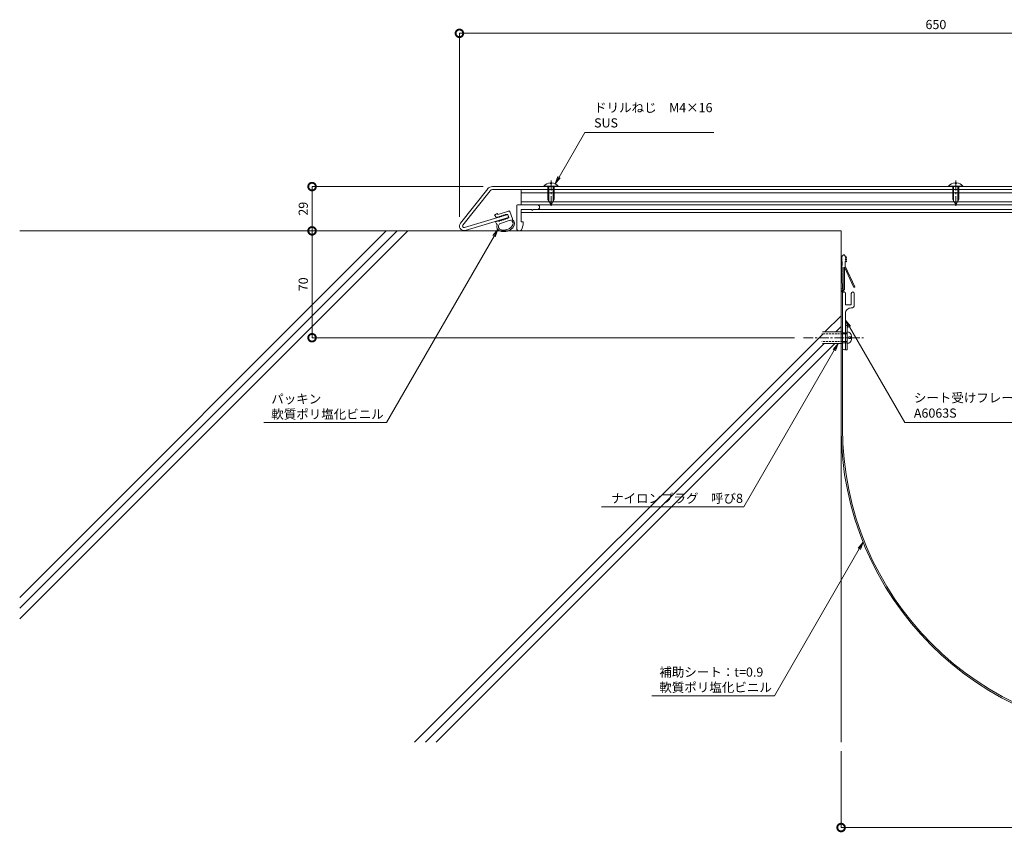
# Model space of a CAD drawing. Units: millimetres. Extents: x 1510 to 2825, y 664 to 1196.
# Drawn here: x 1510 to 2155, y 664 to 1196 of the extents above; entities that cross this region are included whole.
import ezdxf
from ezdxf import colors
from ezdxf.entities.mleader import LeaderData, LeaderLine
from ezdxf.math import Vec2, Vec3

# ---------------------------------------------------------------- set-up
doc = ezdxf.new("R2010")
doc.units = ezdxf.units.MM
doc.header["$LTSCALE"] = 0.2
doc.header["$PDMODE"] = 67
doc.linetypes.add('CENTER', pattern=[50.8, 31.75, -6.35, 6.35, -6.35])
doc.linetypes.add('HIDDEN', pattern=[9.525, 6.35, -3.175])
for name, color, linetype, lineweight in [('(KE)ねじ・ボルトナット・アンカーボルト', 2, 'Continuous', 13), ('(KE)ゴム・クッション', 4, 'Continuous', 13), ('(KE)フレーム(シート受・位置決め)', 2, 'Continuous', 13), ('(KE)ホルダー', 2, 'Continuous', 13), ('(KE)寸法', 7, 'Continuous', 9), ('(KE)文字', 7, 'Continuous', 13), ('(KE)本体(パネル・カバー・ジョイントPL)', 3, 'Continuous', 13), ('(KE)補助シート', 4, 'Continuous', 13), ('(KE)躯体', 6, 'Continuous', 13)]:
    doc.layers.add(name, color=color, linetype=linetype, lineweight=lineweight)
doc.styles.add('(K)文字_異尺度_H3.0-1.0', font='MS Gothic.ttf', dxfattribs={"height": 3})
doc.dimstyles.new('kaneso異尺度対応_H3.0(S5.0)', dxfattribs={"dimscale": 6, "dimtxt": 3, "dimasz": 5, "dimexe": 0, "dimexo": 3, "dimgap": 1, "dimtad": 1, "dimdec": 1, "dimdsep": 46, "dimtxsty": '(K)文字_異尺度_H3.0-1.0', "dimblk": 'DOTSMALL', "dimcen": 0, "dimclrt": 2, "dimadec": 0, "dimazin": 0, "dimtfac": 1, "dimtdec": 1, "dimtmove": 1, "dimatfit": 3, "dimldrblk": 'DOTSMALL', "dimfxl": 1, "dimtfill": 1, "dimlwd": 9, "dimlwe": 9, "dimarcsym": 0})

# ---------------------------------------------------------------- blocks, each defined once
blk = doc.blocks.new('_DotSmall')
at = {"color": 0, "linetype": 'ByBlock', "const_width": 0.5}
blk.add_lwpolyline([(-0.0625, 0, 1), (0.0625, 0, 1)], format="xyb", close=True, dxfattribs=at)
blk = doc.blocks.new('*D10')
at = {"layer": '(KE)寸法', "color": 0, "lineweight": 9, "transparency": 16777216}
for p, q in [((1798.47, 1067.23), (1798.47, 1187.45)), ((2448.47, 1187.45), (1798.47, 1187.45)), ((2448.47, 1067.23), (2448.47, 1187.45))]:
    blk.add_line(p, q, dxfattribs=at)
at = {"layer": 'Defpoints', "color": 0, "transparency": 16777216}
for p in [(1798.47, 1187.45), (1798.47, 1061.23), (2448.47, 1061.23)]:
    blk.add_point(p, dxfattribs=at)
at = {"layer": '(KE)寸法', "color": 0, "lineweight": 9, "transparency": 16777216, "xscale": 10, "yscale": 10, "zscale": 10, "rotation": 180}
blk.add_blockref('_DotSmall', (1798.47, 1187.45), dxfattribs=at)
at = {"layer": '(KE)寸法', "color": 0, "lineweight": 9, "transparency": 16777216, "xscale": 10, "yscale": 10, "zscale": 10}
blk.add_blockref('_DotSmall', (2448.47, 1187.45), dxfattribs=at)
at = {"layer": '(KE)寸法', "color": 2, "transparency": 16777216, "insert": (2110.58, 1192.45), "char_height": 6, "attachment_point": 5, "style": '(K)文字_異尺度_H3.0-1.0', "bg_fill": 3, "box_fill_scale": 1.1, "bg_fill_color": 256, "bg_fill_true_color": 13158600, "bg_fill_transparency": 0}
blk.add_mtext('650', dxfattribs=at)
blk = doc.blocks.new('*D11')
at = {"layer": '(KE)寸法', "color": 0, "lineweight": 9, "transparency": 16777216}
for p, q in [((1758.69, 1058.04), (1701.94, 1058.04)), ((1701.94, 988.04), (1701.94, 1058.04)), ((2017.86, 988.04), (1701.94, 988.04))]:
    blk.add_line(p, q, dxfattribs=at)
at = {"layer": 'Defpoints', "color": 0, "transparency": 16777216}
for p in [(1701.94, 1058.04), (1764.69, 1058.04), (2023.86, 988.04)]:
    blk.add_point(p, dxfattribs=at)
at = {"layer": '(KE)寸法', "color": 0, "lineweight": 9, "transparency": 16777216, "xscale": 10, "yscale": 10, "zscale": 10}
for p, rotation in [((1701.94, 1058.04), 90), ((1701.94, 988.04), 270)]:
    blk.add_blockref('_DotSmall', p, dxfattribs=dict(at, rotation=rotation))
at = {"layer": '(KE)寸法', "color": 2, "transparency": 16777216, "insert": (1696.94, 1023.04), "char_height": 6, "attachment_point": 5, "rotation": 90, "style": '(K)文字_異尺度_H3.0-1.0', "bg_fill": 3, "box_fill_scale": 1.1, "bg_fill_color": 256, "bg_fill_true_color": 13158600, "bg_fill_transparency": 0}
blk.add_mtext('70', dxfattribs=at)
blk = doc.blocks.new('*D12')
at = {"layer": '(KE)寸法', "color": 0, "lineweight": 9, "transparency": 16777216}
for p, q in [((1814.1, 1087.04), (1701.94, 1087.04)), ((1701.94, 1058.04), (1701.94, 1087.04)), ((1758.69, 1058.04), (1701.94, 1058.04))]:
    blk.add_line(p, q, dxfattribs=at)
at = {"layer": 'Defpoints', "color": 0, "transparency": 16777216}
for p in [(1701.94, 1087.04), (1820.1, 1087.04), (1764.69, 1058.04)]:
    blk.add_point(p, dxfattribs=at)
at = {"layer": '(KE)寸法', "color": 0, "lineweight": 9, "transparency": 16777216, "xscale": 10, "yscale": 10, "zscale": 10}
for p, rotation in [((1701.94, 1087.04), 90), ((1701.94, 1058.04), 270)]:
    blk.add_blockref('_DotSmall', p, dxfattribs=dict(at, rotation=rotation))
at = {"layer": '(KE)寸法', "color": 2, "transparency": 16777216, "insert": (1696.94, 1072.54), "char_height": 6, "attachment_point": 5, "rotation": 90, "style": '(K)文字_異尺度_H3.0-1.0', "bg_fill": 3, "box_fill_scale": 1.1, "bg_fill_color": 256, "bg_fill_true_color": 13158600, "bg_fill_transparency": 0}
blk.add_mtext('29', dxfattribs=at)
blk = doc.blocks.new('*D13')
at = {"layer": '(KE)寸法', "color": 0, "lineweight": 9, "transparency": 16777216}
for p, q in [((2048.49, 717.09), (2048.49, 667.17)), ((2448.47, 717.09), (2448.47, 667.17)), ((2048.49, 667.17), (2448.47, 667.17))]:
    blk.add_line(p, q, dxfattribs=at)
at = {"layer": 'Defpoints', "color": 0, "transparency": 16777216}
for p in [(2048.49, 723.09), (2448.47, 723.09), (2448.47, 667.17)]:
    blk.add_point(p, dxfattribs=at)
at = {"layer": '(KE)寸法', "color": 0, "lineweight": 9, "transparency": 16777216, "xscale": 10, "yscale": 10, "zscale": 10, "rotation": 180}
blk.add_blockref('_DotSmall', (2048.49, 667.17), dxfattribs=at)
at = {"layer": '(KE)寸法', "color": 0, "lineweight": 9, "transparency": 16777216, "xscale": 10, "yscale": 10, "zscale": 10}
blk.add_blockref('_DotSmall', (2448.47, 667.17), dxfattribs=at)
at = {"layer": '(KE)寸法', "color": 2, "transparency": 16777216, "insert": (2248.48, 672.17), "char_height": 6, "attachment_point": 5, "style": '(K)文字_異尺度_H3.0-1.0', "bg_fill": 3, "box_fill_scale": 1.1, "bg_fill_color": 256, "bg_fill_true_color": 13158600, "bg_fill_transparency": 0}
blk.add_mtext('400', dxfattribs=at)
blk = doc.blocks.new('_Open')
at = {"color": 0, "linetype": 'ByBlock', "lineweight": -2}
for p, q in [((-1, 0.17), (0, 0)), ((-1, -0.17), (0, 0)), ((0, 0), (-1, 0))]:
    blk.add_line(p, q, dxfattribs=at)

msp = doc.modelspace()

# ---------------------------------------------------------------- linework, layer by layer
at = {"layer": '(KE)ねじ・ボルトナット・アンカーボルト', "linetype": 'CENTER'}
for p, q in [((1858.47, 1090.94), (1858.47, 1073.42)), ((2123.61, 1090.94), (2123.61, 1073.42)), ((2023.86, 988.04), (2063.39, 988.04))]:
    msp.add_line(p, q, dxfattribs=at)
at = {"layer": '(KE)ねじ・ボルトナット・アンカーボルト'}
for p, q in [((1853.77, 1087.33), (1853.77, 1087.04)), ((1863.17, 1087.33), (1853.77, 1087.33)), ((1863.17, 1087.04), (1853.77, 1087.04)), ((1856.47, 1087.04), (1856.47, 1084.01)), ((1856.47, 1084.01), (1856.47, 1078.5)), ((1857.07, 1087.04), (1857.07, 1077.46)), ((1857.97, 1089.52), (1857.97, 1089.12)), ((1858.97, 1089.12), (1857.97, 1089.12)), ((1858.97, 1089.52), (1858.97, 1089.12)), ((1859.87, 1087.04), (1859.87, 1077.46)), ((1860.47, 1087.04), (1860.47, 1078.5)), ((1863.17, 1087.33), (1863.17, 1087.04)), ((2118.91, 1087.33), (2118.91, 1087.04)), ((2118.91, 1087.33), (2128.31, 1087.33)), ((2118.91, 1087.04), (2128.31, 1087.04)), ((2121.61, 1087.04), (2121.61, 1078.5)), ((2122.21, 1087.04), (2122.21, 1077.46)), ((2123.11, 1089.52), (2123.11, 1089.12)), ((2123.11, 1089.12), (2124.11, 1089.12)), ((2124.11, 1089.52), (2124.11, 1089.12)), ((2125.01, 1087.04), (2125.01, 1077.46)), ((2125.61, 1087.04), (2125.61, 1084.01)), ((2125.61, 1084.01), (2125.61, 1078.5)), ((2128.31, 1087.33), (2128.31, 1087.04)), ((1858.47, 1075.04), (1856.47, 1078.5)), ((1858.47, 1075.04), (1860.47, 1078.5)), ((2123.61, 1075.04), (2121.61, 1078.5)), ((2123.61, 1075.04), (2125.61, 1078.5)), ((2052.39, 996.04), (2051.39, 996.04)), ((2051.39, 996.04), (2051.39, 980.04)), ((2052.39, 996.04), (2052.39, 980.04)), ((2049.39, 991.84), (2036.39, 991.84)), ((2049.39, 990.59), (2052.39, 990.59)), ((2052.39, 991.29), (2051.39, 991.29)), ((2052.39, 991.29), (2051.39, 991.29)), ((2054.53, 988.4), (2054.7, 988.57)), ((2055.29, 988.94), (2055.29, 987.14)), ((2036.39, 984.24), (2049.39, 984.24)), ((2049.39, 985.49), (2052.39, 985.49)), ((2052.39, 984.79), (2051.39, 984.79)), ((2052.39, 984.79), (2051.39, 984.79)), ((2052.39, 980.04), (2051.39, 980.04))]:
    msp.add_line(p, q, dxfattribs=at)
at = {"layer": '(KE)ねじ・ボルトナット・アンカーボルト', "linetype": 'HIDDEN'}
for p, q in [((2049.39, 990.59), (2035.82, 990.59)), ((2053.65, 987.54), (2053.65, 988.53)), ((2054.8, 988.53), (2053.65, 988.53)), ((2054.8, 987.54), (2053.65, 987.54)), ((2049.39, 985.49), (2035.82, 985.49))]:
    msp.add_line(p, q, dxfattribs=at)
at = {"layer": '(KE)ねじ・ボルトナット・アンカーボルト'}
for centre, radius, start, end in [((1858.47, 1083.44), 6.1, 94.70146, 140.39801), ((1858.47, 1083.44), 6.1, 39.60199, 85.29808), ((2123.61, 1083.44), 6.1, 94.70192, 140.39801), ((2123.61, 1083.44), 6.1, 39.60199, 85.29854), ((2052.39, 988.94), 2.9, 0, 90), ((2052.39, 987.14), 2.9, 270, 0)]:
    msp.add_arc(centre, radius, start, end, dxfattribs=at)
at = {"layer": '(KE)ねじ・ボルトナット・アンカーボルト', "linetype": 'HIDDEN'}
for centre, start, end in [((2054.8, 989.03), 270, 14.41449), ((2054.8, 987.04), 345.58551, 90)]:
    msp.add_arc(centre, 0.5, start, end, dxfattribs=at)
at = {"layer": '(KE)ゴム・クッション'}
for p, q in [((1823.73, 1068.83), (1830.91, 1071.05)), ((1833.18, 1065.91), (1831.53, 1070.71)), ((1822.81, 1069.26), (1821.54, 1068.4)), ((1821.54, 1068.4), (1822.75, 1066.81)), ((1822.19, 1064), (1824.1, 1064.61)), ((1823.17, 1067.09), (1822.75, 1066.81)), ((1823.17, 1067.09), (1824.63, 1067.01)), ((1823.49, 1069.14), (1823.73, 1068.83)), ((1824.1, 1064.61), (1824.28, 1064.14)), ((1824.28, 1064.14), (1825.44, 1065.04)), ((1824.51, 1067.5), (1824.63, 1067.01)), ((1824.51, 1067.5), (1825.97, 1067.43)), ((1831.76, 1064.97), (1824.64, 1062.68)), ((1825.62, 1064.57), (1825.44, 1065.04)), ((1825.62, 1064.57), (1826.77, 1065.47)), ((1825.85, 1067.91), (1825.97, 1067.43)), ((1825.85, 1067.91), (1827.31, 1067.84)), ((1826.95, 1065), (1826.77, 1065.47)), ((1826.95, 1065), (1828.11, 1065.9)), ((1827.19, 1068.33), (1827.31, 1067.84)), ((1827.19, 1068.33), (1828.65, 1068.26)), ((1828.29, 1065.43), (1828.11, 1065.9)), ((1828.29, 1065.43), (1829.44, 1066.32)), ((1828.53, 1068.74), (1828.65, 1068.26)), ((1828.53, 1068.74), (1829.99, 1068.67)), ((1829.62, 1065.86), (1829.44, 1066.32)), ((1829.62, 1065.86), (1830.78, 1066.75)), ((1830.29, 1068.17), (1830.78, 1066.75)), ((1822.74, 1062.57), (1822.19, 1064))]:
    msp.add_line(p, q, dxfattribs=at)
for centre, start, end in [((1831.06, 1070.57), 14, 107.17989), ((1823.09, 1068.84), 37.17761, 124), ((1832.71, 1065.74), 321.65065, 19), ((1823.21, 1062.75), 201, 273.19142)]:
    msp.add_arc(centre, 0.5, start, end, dxfattribs=at)
for major_axis, ratio, start_param, end_param in [((5.7, 1.96), 0.6759, 2.578958, 6.788854), ((4.75, 1.64), 0.6113, 2.377241, 6.980165)]:
    msp.add_ellipse((1828.76, 1061.85), major_axis=major_axis, ratio=ratio, start_param=start_param, end_param=end_param, dxfattribs=at)
at = {"layer": '(KE)フレーム(シート受・位置決め)', "color": 30}
msp.add_line((2048.49, 1018.01), (2048.5, 1018), dxfattribs=at)
at = {"layer": '(KE)フレーム(シート受・位置決め)'}
for p, q in [((2049.39, 981.04), (2049.39, 1017.04)), ((2051.39, 1017.04), (2051.39, 1009.54)), ((2055.14, 1009.54), (2055.14, 1017.04)), ((2057.14, 1009.53), (2057.14, 1017.04)), ((2055.14, 1009.54), (2051.39, 1009.54)), ((2051.39, 981.03), (2051.39, 1004.04)), ((2051.39, 991.29), (2049.39, 991.29)), ((2051.39, 984.79), (2049.39, 984.79))]:
    msp.add_line(p, q, dxfattribs=at)
for centre, radius, start, end in [((2050.39, 1017.04), 1, 0, 180), ((2056.14, 1017.04), 1, 0, 180), ((2054.89, 1004.04), 3.5, 87.39308, 180), ((2055.14, 1009.53), 2, 267.39302, 0), ((2050.39, 981.04), 1, 180, 359.29224)]:
    msp.add_arc(centre, radius, start, end, dxfattribs=at)
at = {"layer": '(KE)ホルダー'}
for p, q in [((1838.97, 1075.04), (1838.97, 1085.04)), ((2041.68, 1085.04), (2404.84, 1085.04)), ((2408.97, 1083.04), (1838.97, 1083.04)), ((1856.47, 1081.34), (1856.47, 1080.96)), ((1835.97, 1074.54), (1835.97, 1059.54)), ((1836.47, 1075.04), (1849.47, 1075.04)), ((2408.97, 1075.04), (1837.97, 1075.04)), ((2408.97, 1077.04), (1838.97, 1077.04)), ((1845.97, 1072.04), (1838.97, 1072.04)), ((1838.97, 1064.04), (1838.97, 1072.04)), ((1845.97, 1072.04), (1838.97, 1072.04)), ((1846.07, 1071.77), (1845.87, 1072)), ((1845.97, 1071.86), (1845.97, 1072.04)), ((1846.26, 1071.68), (1846.97, 1072.04)), ((1849.47, 1072.04), (1846.97, 1072.04)), ((2409.05, 1072.04), (1846.97, 1072.04)), ((2408.97, 1070.04), (1838.97, 1070.04)), ((1837.85, 1058.04), (1837.47, 1058.04)), ((1840.17, 1064.04), (1838.97, 1064.04)), ((1839.29, 1059.11), (1840.17, 1062.06)), ((1840.17, 1064.04), (1840.17, 1062.06))]:
    msp.add_line(p, q, dxfattribs=at)
for centre, radius, start, end in [((1836.47, 1074.54), 0.5, 90, 180), ((1846.17, 1071.86), 0.2, 180, 296.56505), ((1849.47, 1073.54), 1.5, 270, 90), ((1837.47, 1059.54), 1.5, 180, 270), ((1837.85, 1059.54), 1.5, 270, 343.39296)]:
    msp.add_arc(centre, radius, start, end, dxfattribs=at)
at = {"layer": '(KE)本体(パネル・カバー・ジョイントPL)'}
for p, q in [((1816.97, 1085.53), (1799.12, 1063.09)), ((1818.54, 1084.28), (1800.69, 1061.85)), ((1820.1, 1087.04), (2426.84, 1087.04)), ((1820.1, 1085.04), (2426.84, 1085.04)), ((1801.76, 1060.27), (1830.13, 1068.67)), ((1802.32, 1058.35), (1830.7, 1066.75)), ((1830.7, 1066.75), (1830.13, 1068.67))]:
    msp.add_line(p, q, dxfattribs=at)
for centre, radius, start, end in [((1820.1, 1083.04), 4, 90, 141.5), ((1820.1, 1083.04), 2, 90, 141.5), ((1801.47, 1061.23), 3, 141.5, 286.5), ((1801.47, 1061.23), 1, 141.5, 286.5)]:
    msp.add_arc(centre, radius, start, end, dxfattribs=at)
at = {"layer": '(KE)補助シート'}
for p, q in [((2048.52, 1039.19), (2048.5, 1039.12)), ((2048.54, 1040.49), (2048.51, 1040.39)), ((2048.54, 1039.26), (2048.52, 1039.19)), ((2048.58, 1040.58), (2048.54, 1040.49)), ((2048.56, 1039.33), (2048.54, 1039.26)), ((2048.57, 1039.37), (2048.56, 1039.33)), ((2048.64, 1039.53), (2048.57, 1039.37)), ((2048.62, 1040.68), (2048.58, 1040.58)), ((2048.64, 1040.73), (2048.62, 1040.68)), ((2048.71, 1040.86), (2048.64, 1040.73)), ((2048.78, 1039.79), (2048.64, 1039.53)), ((2048.78, 1038.54), (2048.64, 1038.28)), ((2048.84, 1041.06), (2048.71, 1040.86)), ((2048.94, 1040.04), (2048.78, 1039.79)), ((2048.94, 1038.79), (2048.78, 1038.54)), ((2048.99, 1041.26), (2048.84, 1041.06)), ((2049.13, 1040.29), (2048.94, 1040.04)), ((2049.13, 1039.04), (2048.94, 1038.79)), ((2049.14, 1041.45), (2048.99, 1041.26)), ((2049.24, 1040.43), (2049.13, 1040.29)), ((2049.24, 1039.18), (2049.13, 1039.04)), ((2049.24, 1041.55), (2049.14, 1041.45)), ((2050.03, 1042.34), (2049.24, 1041.55)), ((2050.45, 1042.34), (2051.24, 1041.55)), ((2051.24, 1041.55), (2051.33, 1041.45)), ((2051.24, 1040.43), (2051.35, 1040.29)), ((2051.24, 1039.18), (2051.35, 1039.04)), ((2051.33, 1041.45), (2051.49, 1041.26)), ((2051.35, 1040.29), (2051.53, 1040.04)), ((2051.35, 1039.04), (2051.53, 1038.79)), ((2051.49, 1041.26), (2051.64, 1041.06)), ((2051.53, 1040.04), (2051.7, 1039.79)), ((2051.53, 1038.79), (2051.7, 1038.54)), ((2051.64, 1041.06), (2051.77, 1040.86)), ((2051.7, 1039.79), (2051.84, 1039.53)), ((2051.7, 1038.54), (2051.84, 1038.28)), ((2051.77, 1040.86), (2051.83, 1040.73)), ((2051.83, 1040.73), (2051.86, 1040.68)), ((2051.84, 1039.53), (2051.91, 1039.37)), ((2051.86, 1040.68), (2051.9, 1040.58)), ((2051.9, 1040.58), (2051.93, 1040.49)), ((2051.91, 1039.37), (2051.92, 1039.33)), ((2051.92, 1039.33), (2051.94, 1039.26)), ((2051.93, 1040.49), (2051.97, 1040.39)), ((2051.94, 1039.26), (2051.96, 1039.19)), ((2051.96, 1039.19), (2051.98, 1039.12)), ((2051.97, 1040.39), (2051.99, 1040.33)), ((2051.98, 1039.12), (2051.99, 1039.08)), ((2048.52, 1037.94), (2048.49, 1037.83)), ((2048.49, 1020.16), (2048.99, 1034.58)), ((2048.54, 1038.01), (2048.52, 1037.94)), ((2048.56, 1038.08), (2048.54, 1038.01)), ((2048.57, 1038.12), (2048.56, 1038.08)), ((2048.64, 1038.28), (2048.57, 1038.12)), ((2048.99, 1034.58), (2049.24, 1035.83)), ((2049.24, 1037.93), (2049.24, 1035.83)), ((2049.29, 1020.16), (2049.79, 1034.34)), ((2049.79, 1020.14), (2049.79, 1034.34)), ((2050.69, 1020.14), (2050.69, 1034.21)), ((2050.69, 1034.21), (2056.84, 1020.99)), ((2051.24, 1037.93), (2051.24, 1034.93)), ((2051.24, 1034.93), (2057.56, 1021.33)), ((2051.84, 1038.28), (2051.91, 1038.12)), ((2051.91, 1038.12), (2051.92, 1038.08)), ((2051.92, 1038.08), (2051.94, 1038.01)), ((2051.94, 1038.01), (2051.96, 1037.94)), ((2051.96, 1037.94), (2051.98, 1037.87)), ((2051.98, 1037.87), (2051.99, 1037.83)), ((2049.29, 1020.16), (2048.49, 1020.16)), ((2049.21, 1018.82), (2049.37, 1019.05)), ((2049.37, 1019.05), (2049.51, 1019.28)), ((2049.51, 1019.28), (2049.58, 1019.42)), ((2049.58, 1019.42), (2049.61, 1019.49)), ((2049.61, 1019.49), (2049.65, 1019.6)), ((2049.65, 1019.6), (2049.68, 1019.72)), ((2049.68, 1019.72), (2049.72, 1019.83)), ((2049.72, 1019.83), (2049.74, 1019.95)), ((2049.74, 1019.95), (2049.77, 1020.07)), ((2049.77, 1020.07), (2049.79, 1020.14)), ((2050.12, 1018.89), (2050.29, 1019.12)), ((2050.29, 1019.12), (2050.43, 1019.35)), ((2050.43, 1019.35), (2050.5, 1019.49)), ((2050.5, 1019.49), (2050.52, 1019.56)), ((2050.52, 1019.56), (2050.56, 1019.67)), ((2050.56, 1019.67), (2050.6, 1019.78)), ((2050.6, 1019.78), (2050.63, 1019.9)), ((2050.63, 1019.9), (2050.66, 1020.02)), ((2050.66, 1020.02), (2050.69, 1020.14)), ((2050.69, 1020.14), (2050.7, 1020.21)), ((2057.56, 1021.33), (2056.84, 1020.99)), ((2048.49, 1018.09), (2048.61, 1018.21)), ((2048.49, 928.84), (2048.49, 1018.09)), ((2048.61, 1018.21), (2048.82, 1018.41)), ((2048.82, 1018.41), (2049.02, 1018.61)), ((2049.02, 1018.61), (2049.21, 1018.82)), ((2049.39, 928.84), (2049.39, 1018.16)), ((2049.4, 1018.16), (2049.53, 1018.28)), ((2049.53, 1018.28), (2049.74, 1018.48)), ((2049.74, 1018.48), (2049.94, 1018.68)), ((2049.94, 1018.68), (2050.12, 1018.89))]:
    msp.add_line(p, q, dxfattribs=at)
for centre, radius, start, end in [((2049.23, 1037.62), 2.81, 89.86011, 105.33086), ((2049.23, 1036.37), 2.81, 89.86011, 105.33086), ((2050.24, 1042.13), 0.3, 45, 135), ((2051.25, 1037.62), 2.81, 74.66914, 90.13989), ((2051.25, 1036.37), 2.81, 74.66914, 90.13989), ((2049.23, 1035.12), 2.81, 89.86011, 105.33086), ((2051.25, 1035.12), 2.81, 74.66914, 90.13989), ((2249.39, 928.84), 200.9, 180, 270), ((2249.39, 928.84), 200, 180, 270)]:
    msp.add_arc(centre, radius, start, end, dxfattribs=at)
at = {"layer": '(KE)躯体'}
for p, q in [((1510.43, 817.92), (1750.55, 1058.04)), ((1510.43, 810.85), (1757.62, 1058.04)), ((1510.43, 803.78), (1764.69, 1058.04)), ((1764.65, 1058.04), (1510.43, 1058.04)), ((2048.49, 1058.04), (1764.65, 1058.04)), ((2048.49, 1058.04), (2048.49, 723.09)), ((2037.9, 991.84), (2048.49, 1002.43)), ((2044.97, 991.84), (2048.49, 995.35)), ((1769.15, 723.09), (2036.65, 990.59)), ((1776.23, 723.09), (2037.37, 984.24)), ((1783.3, 723.09), (2044.44, 984.24))]:
    msp.add_line(p, q, dxfattribs=at)

# ---------------------------------------------------------------- next in the draw order: dimensions: what is measured, and where the dimension line sits
at = {"layer": '(KE)寸法'}
dim = msp.add_linear_dim(base=(1798.47, 1187.45), p1=(2448.47, 1061.23), p2=(1798.47, 1061.23), dimstyle='kaneso異尺度対応_H3.0(S5.0)', override={"dimtmove": 0}, dxfattribs=at)
dim.commit()
dim.dimension.update_dxf_attribs({"geometry": '*D10', "text_midpoint": (2110.58, 1187.45), "dimtype": 160})
dim = msp.add_linear_dim(base=(2448.47, 667.17), p1=(2048.49, 723.09), p2=(2448.47, 723.09), dimstyle='kaneso異尺度対応_H3.0(S5.0)', dxfattribs=at)
dim.commit()
dim.dimension.update_dxf_attribs({"geometry": '*D13', "text_midpoint": (2248.48, 672.17)})

# ---------------------------------------------------------------- next in the draw order: leaders
at = {"layer": '(KE)文字'}
ml = msp.add_multileader_mtext('Standard', dxfattribs=at)
ml.set_content('シート受けフレーム\\PA6063S', color=256, style='(K)文字_異尺度_H3.0-1.0')
ml.set_leader_properties(linetype='ByLayer', lineweight=9)
ml.set_arrow_properties(name='OPEN')
ml.build(insert=Vec2(0, 0))
ml.multileader.update_dxf_attribs({"has_dogleg": 0, "text_left_attachment_type": 5, "text_right_attachment_type": 5, "arrow_head_size": 5, "scale": 2})
ctx = ml.context
ctx.base_point, ctx.scale, ctx.char_height, ctx.arrow_head_size, ctx.landing_gap_size, ctx.plane_origin = Vec3(2090.14, 932.47), 2, 6, 5, 6, Vec3(2039.6, 1020)
ctx.left_attachment, ctx.right_attachment = 5, 5
notes = []
notes.append((ctx, [(0, (1, 1, 0), (2074.14, 932.47), (1, 0), 16, [(0, [(2051.39, 999.59)], 0, [])])]))
ctx.mtext.insert, ctx.mtext.line_spacing_style, ctx.mtext.flow_direction = Vec3(2096.14, 951.67), 2, 5
ctx.mtext.has_bg_fill, ctx.mtext.bg_color, ctx.mtext.bg_scale_factor, ctx.mtext.bg_transparency, ctx.mtext.use_window_bg_color = 1, -1027028792, 1.5, 0, 1
ml = msp.add_multileader_mtext('Standard', dxfattribs=at)
ml.set_content('補助シート：t=0.9\\P軟質ポリ塩化ビニル', color=256, style='(K)文字_異尺度_H3.0-1.0')
ml.set_leader_properties(linetype='ByLayer', lineweight=9)
ml.set_arrow_properties(name='OPEN')
ml.build(insert=Vec2(0, 0))
ml.multileader.update_dxf_attribs({"has_dogleg": 0, "text_left_attachment_type": 5, "text_right_attachment_type": 5, "arrow_head_size": 5, "scale": 2})
ctx = ml.context
ctx.base_point, ctx.scale, ctx.char_height, ctx.arrow_head_size, ctx.landing_gap_size, ctx.plane_origin = Vec3(1923.42, 753.52), 2, 6, 5, 6, Vec3(2048.75, 829.52)
ctx.left_attachment, ctx.right_attachment = 5, 5
notes.append((ctx, [(0, (1, 1, 0), (2020.87, 753.52), (-1, 0), 16, [(0, [(2062.92, 854.07)], 0, [])])]))
ctx.mtext.insert, ctx.mtext.line_spacing_style, ctx.mtext.flow_direction = Vec3(1929.42, 771.99), 2, 5
ctx.mtext.has_bg_fill, ctx.mtext.bg_color, ctx.mtext.bg_scale_factor, ctx.mtext.bg_transparency, ctx.mtext.use_window_bg_color = 1, -1027028792, 1.5, 0, 1
for ctx, leaders in notes:
    for number, flags, end, landing, length, lines in leaders:
        leader = LeaderData()
        leader.index, (leader.has_last_leader_line, leader.has_dogleg_vector, leader.attachment_direction) = number, flags
        leader.last_leader_point, leader.dogleg_vector, leader.dogleg_length = Vec3(end), Vec3(landing), length
        for number, points, colour, breaks in lines:
            line = LeaderLine()
            line.index, line.vertices, line.color, line.breaks = number, Vec3.list(points), colors.encode_raw_color(colour), breaks
            leader.lines.append(line)
        ctx.leaders.append(leader)

# ---------------------------------------------------------------- next in the draw order: dimensions: what is measured, and where the dimension line sits
at = {"layer": '(KE)寸法'}
dim = msp.add_linear_dim(base=(1701.94, 1058.04), p1=(2023.86, 988.04), p2=(1764.69, 1058.04), angle=90, dimstyle='kaneso異尺度対応_H3.0(S5.0)', dxfattribs=at)
dim.commit()
dim.dimension.update_dxf_attribs({"geometry": '*D11', "text_midpoint": (1696.94, 1023.04)})

# ---------------------------------------------------------------- next in the draw order: leaders
at = {"layer": '(KE)文字'}
ml = msp.add_multileader_mtext('Standard', dxfattribs=at)
ml.set_content('ドリルねじ\u3000M4×16\\PSUS', color=256, style='(K)文字_異尺度_H3.0-1.0')
ml.set_leader_properties(linetype='ByLayer', lineweight=9)
ml.set_arrow_properties(name='OPEN')
ml.build(insert=Vec2(0, 0))
ml.multileader.update_dxf_attribs({"has_dogleg": 0, "text_left_attachment_type": 5, "text_right_attachment_type": 5, "arrow_head_size": 5, "scale": 2})
ctx = ml.context
ctx.base_point, ctx.scale, ctx.char_height, ctx.arrow_head_size, ctx.landing_gap_size, ctx.plane_origin = Vec3(1880.68, 1122.59), 2, 6, 5, 6, Vec3(1849.44, 1068.47)
ctx.left_attachment, ctx.right_attachment = 5, 5
notes = []
notes.append((ctx, [(0, (1, 1, 0), (1864.68, 1122.59), (1, 0), 16, [(0, [(1861.22, 1088.88)], 0, [])])]))
ctx.mtext.insert, ctx.mtext.line_spacing_style, ctx.mtext.flow_direction = Vec3(1886.68, 1141.79), 2, 5
ctx.mtext.has_bg_fill, ctx.mtext.bg_color, ctx.mtext.bg_scale_factor, ctx.mtext.bg_transparency, ctx.mtext.use_window_bg_color = 1, -1027028792, 1.5, 0, 1
for ctx, leaders in notes:
    for number, flags, end, landing, length, lines in leaders:
        leader = LeaderData()
        leader.index, (leader.has_last_leader_line, leader.has_dogleg_vector, leader.attachment_direction) = number, flags
        leader.last_leader_point, leader.dogleg_vector, leader.dogleg_length = Vec3(end), Vec3(landing), length
        for number, points, colour, breaks in lines:
            line = LeaderLine()
            line.index, line.vertices, line.color, line.breaks = number, Vec3.list(points), colors.encode_raw_color(colour), breaks
            leader.lines.append(line)
        ctx.leaders.append(leader)

# ---------------------------------------------------------------- next in the draw order: dimensions: what is measured, and where the dimension line sits
at = {"layer": '(KE)寸法'}
dim = msp.add_linear_dim(base=(1701.94, 1087.04), p1=(1764.69, 1058.04), p2=(1820.1, 1087.04), angle=90, dimstyle='kaneso異尺度対応_H3.0(S5.0)', dxfattribs=at)
dim.commit()
dim.dimension.update_dxf_attribs({"geometry": '*D12', "text_midpoint": (1696.94, 1072.54)})

# ---------------------------------------------------------------- next in the draw order: leaders
at = {"layer": '(KE)文字'}
ml = msp.add_multileader_mtext('Standard', dxfattribs=at)
ml.set_content('ナイロンプラグ\u3000呼び8', color=256, style='(K)文字_異尺度_H3.0-1.0')
ml.set_leader_properties(linetype='ByLayer', lineweight=9)
ml.set_arrow_properties(name='OPEN')
ml.build(insert=Vec2(0, 0))
ml.multileader.update_dxf_attribs({"has_dogleg": 0, "text_left_attachment_type": 5, "text_right_attachment_type": 5, "arrow_head_size": 5, "scale": 2})
ctx = ml.context
ctx.base_point, ctx.scale, ctx.char_height, ctx.arrow_head_size, ctx.landing_gap_size, ctx.plane_origin = Vec3(1891.78, 877.27), 2, 6, 5, 6, Vec3(2026.3, 949.3)
ctx.left_attachment, ctx.right_attachment = 5, 5
notes = []
notes.append((ctx, [(0, (1, 1, 0), (2000.71, 877.27), (-1, 0), 16, [(0, [(2046.47, 984.24)], 0, [])])]))
ctx.mtext.insert, ctx.mtext.line_spacing_style, ctx.mtext.flow_direction = Vec3(1897.78, 885.83), 2, 5
ctx.mtext.has_bg_fill, ctx.mtext.bg_color, ctx.mtext.bg_scale_factor, ctx.mtext.bg_transparency, ctx.mtext.use_window_bg_color = 1, -1027028792, 1.5, 0, 1
for ctx, leaders in notes:
    for number, flags, end, landing, length, lines in leaders:
        leader = LeaderData()
        leader.index, (leader.has_last_leader_line, leader.has_dogleg_vector, leader.attachment_direction) = number, flags
        leader.last_leader_point, leader.dogleg_vector, leader.dogleg_length = Vec3(end), Vec3(landing), length
        for number, points, colour, breaks in lines:
            line = LeaderLine()
            line.index, line.vertices, line.color, line.breaks = number, Vec3.list(points), colors.encode_raw_color(colour), breaks
            leader.lines.append(line)
        ctx.leaders.append(leader)

# ---------------------------------------------------------------- next in the draw order: leaders
ml = msp.add_multileader_mtext('Standard', dxfattribs=at)
ml.set_content('パッキン\\P軟質ポリ塩化ビニル', color=256, style='(K)文字_異尺度_H3.0-1.0')
ml.set_leader_properties(linetype='ByLayer', lineweight=9)
ml.set_arrow_properties(name='OPEN')
ml.build(insert=Vec2(0, 0))
ml.multileader.update_dxf_attribs({"has_dogleg": 0, "text_left_attachment_type": 5, "text_right_attachment_type": 5, "arrow_head_size": 5, "scale": 2})
ctx = ml.context
ctx.base_point, ctx.scale, ctx.char_height, ctx.arrow_head_size, ctx.landing_gap_size, ctx.plane_origin = Vec3(1669.23, 932.47), 2, 6, 5, 6, Vec3(1804.74, 1026.12)
ctx.left_attachment, ctx.right_attachment = 5, 5
notes = []
notes.append((ctx, [(0, (1, 1, 0), (1766.67, 932.47), (-1, 0), 16, [(0, [(1823.66, 1058.9)], 0, [])])]))
ctx.mtext.insert, ctx.mtext.width, ctx.mtext.line_spacing_style, ctx.mtext.flow_direction = Vec3(1675.23, 950.94), 70.5777, 2, 5
ctx.mtext.has_bg_fill, ctx.mtext.bg_color, ctx.mtext.bg_scale_factor, ctx.mtext.bg_transparency, ctx.mtext.use_window_bg_color = 1, -1027028792, 1.5, 0, 1
for ctx, leaders in notes:
    for number, flags, end, landing, length, lines in leaders:
        leader = LeaderData()
        leader.index, (leader.has_last_leader_line, leader.has_dogleg_vector, leader.attachment_direction) = number, flags
        leader.last_leader_point, leader.dogleg_vector, leader.dogleg_length = Vec3(end), Vec3(landing), length
        for number, points, colour, breaks in lines:
            line = LeaderLine()
            line.index, line.vertices, line.color, line.breaks = number, Vec3.list(points), colors.encode_raw_color(colour), breaks
            leader.lines.append(line)
        ctx.leaders.append(leader)

doc.saveas('drawing.dxf')
